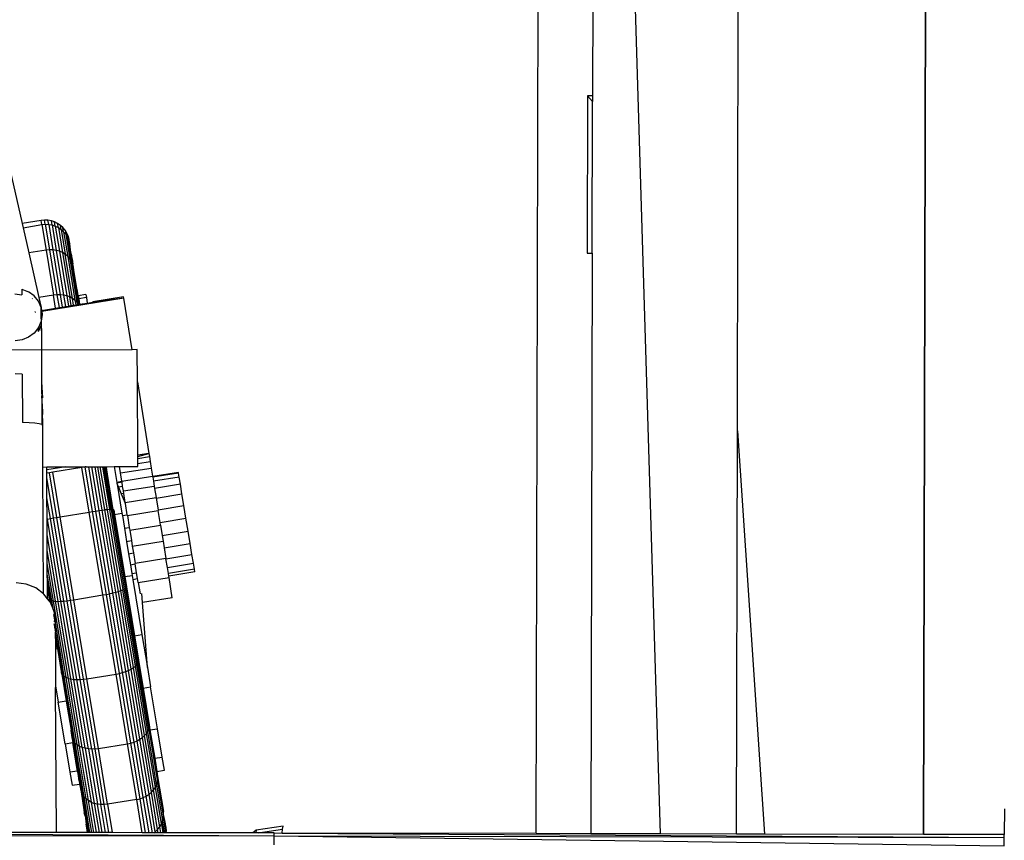
# Model space of a CAD drawing. Units: centimetres. Extents: x -5714 to -332, y -1812 to 8796.
# Drawn here: x -3292 to -3044, y 2009 to 2215 of the extents above; entities that cross this region are included whole.
import ezdxf

# ---------------------------------------------------------------- set-up
doc = ezdxf.new("R2010")
doc.units = ezdxf.units.CM
doc.layers.add('Размеры', color=1, linetype='Continuous', lineweight=5)
doc.dimstyles.new('размеры Маф', dxfattribs={"dimtxt": 150, "dimasz": 50, "dimexe": 50, "dimexo": 0.0625, "dimgap": 0.09, "dimtad": 1, "dimdec": 0, "dimzin": 0, "dimdsep": 46, "dimtxsty": 'Standard', "dimblk": 'ARCHTICK', "dimcen": 0.09, "dimdle": 50, "dimclrd": 256, "dimclre": 256, "dimclrt": 256, "dimadec": 0, "dimazin": 0, "dimtfac": 1, "dimtdec": 0, "dimtix": 1, "dimtofl": 0, "dimtmove": 0, "dimatfit": 3, "dimfxl": 1, "dimtolj": 1, "dimtzin": 0, "dimlwd": -1, "dimlwe": -1, "dimarcsym": 1})

# ---------------------------------------------------------------- blocks, each defined once
blk = doc.blocks.new('_ArchTick')
at = {"color": 0, "linetype": 'ByBlock', "const_width": 0.15}
blk.add_lwpolyline([(-0.5, -0.5), (0.5, 0.5)], dxfattribs=at)
blk = doc.blocks.new('*D12')
at = {"layer": 'Defpoints', "color": 0, "transparency": 16777216}
for p in [(-5663.68, 3526.15), (-1356.3, 3526.15), (-1356.3, -1762.31)]:
    blk.add_point(p, dxfattribs=at)
at = {"layer": 'Размеры', "transparency": 16777216}
for p, q in [((-5663.68, 3526.08), (-5663.68, -1812.31)), ((-1356.3, 3526.08), (-1356.3, -1812.31)), ((-5713.68, -1762.31), (-1306.3, -1762.31))]:
    blk.add_line(p, q, dxfattribs=at)
at = {"layer": 'Размеры', "transparency": 16777216, "xscale": 50, "yscale": 50, "zscale": 50, "rotation": 180}
blk.add_blockref('_ArchTick', (-5663.68, -1762.31), dxfattribs=at)
at = {"layer": 'Размеры', "transparency": 16777216, "xscale": 50, "yscale": 50, "zscale": 50}
blk.add_blockref('_ArchTick', (-1356.3, -1762.31), dxfattribs=at)
at = {"layer": 'Размеры', "transparency": 16777216, "insert": (-3509.99, -1687.22), "char_height": 150, "attachment_point": 5}
blk.add_mtext('\\A1;4307', dxfattribs=at)
blk = doc.blocks.new('*D13')
at = {"layer": 'Defpoints', "color": 0, "transparency": 16777216}
for p in [(-3509.99, 8746.49), (-3509.99, -747.27), (-382.14, -747.27)]:
    blk.add_point(p, dxfattribs=at)
at = {"layer": 'Размеры', "transparency": 16777216}
for p, q in [((-382.14, 8796.49), (-382.14, -797.27)), ((-3509.93, 8746.49), (-332.14, 8746.49)), ((-3509.93, -747.27), (-332.14, -747.27))]:
    blk.add_line(p, q, dxfattribs=at)
at = {"layer": 'Размеры', "transparency": 16777216, "xscale": 50, "yscale": 50, "zscale": 50}
for p, rotation in [((-382.14, 8746.49), 90), ((-382.14, -747.27), 270)]:
    blk.add_blockref('_ArchTick', p, dxfattribs=dict(at, rotation=rotation))
at = {"layer": 'Размеры', "transparency": 16777216, "insert": (-457.23, 3999.61), "char_height": 150, "attachment_point": 5, "rotation": 90}
blk.add_mtext('\\A1;9494', dxfattribs=at)
blk = doc.blocks.new('*D15')
at = {"layer": 'Defpoints', "color": 0, "transparency": 16777216}
for p in [(-3508.62, 7247.5), (-712.44, 7247.5), (-3523.11, 753.74)]:
    blk.add_point(p, dxfattribs=at)
at = {"layer": 'Размеры', "transparency": 16777216}
for p, q in [((-712.44, 703.74), (-712.44, 7297.5)), ((-3508.56, 7247.5), (-662.44, 7247.5)), ((-3523.04, 753.74), (-662.44, 753.74))]:
    blk.add_line(p, q, dxfattribs=at)
at = {"layer": 'Размеры', "transparency": 16777216, "xscale": 50, "yscale": 50, "zscale": 50}
for p, rotation in [((-712.44, 7247.5), 90), ((-712.44, 753.74), 270)]:
    blk.add_blockref('_ArchTick', p, dxfattribs=dict(at, rotation=rotation))
at = {"layer": 'Размеры', "transparency": 16777216, "insert": (-787.53, 4000.62), "char_height": 150, "attachment_point": 5, "rotation": 90}
blk.add_mtext('\\A1;6494', dxfattribs=at)

msp = doc.modelspace()

# ---------------------------------------------------------------- linework, layer by layer
for p, q in [((-3064.61, 2010.14), (-3062.76, 2838.06)), ((-3062.76, 2838.06), (-3064.57, 2010.14)), ((-3111.41, 2111.6), (-3110.44, 2548.54)), ((-3161.96, 2010.36), (-3160.84, 2511.05)), ((-3147.09, 2511.49), (-3147.79, 2195.87)), ((-3130.75, 2010.29), (-3145.88, 2511.49)), ((-3299.66, 2200.9), (-3291.21, 2163.78)), ((-3149.09, 2195.87), (-3149.18, 2156.32)), ((-3147.79, 2195.87), (-3149.09, 2195.87)), ((-3149.09, 2195.87), (-3147.79, 2194.48)), ((-3147.79, 2195.87), (-3147.79, 2194.48)), ((-3147.88, 2156.32), (-3147.79, 2194.48)), ((-3286.42, 2164.57), (-3291.21, 2163.78)), ((-3291.21, 2163.78), (-3290.98, 2162.73)), ((-3290.98, 2162.73), (-3286.25, 2163.51)), ((-3285.57, 2164.65), (-3286.42, 2164.57)), ((-3286.25, 2163.51), (-3286.42, 2164.57)), ((-3286.25, 2163.51), (-3285.39, 2163.59)), ((-3286.25, 2163.51), (-3285.19, 2157.09)), ((-3285.39, 2163.59), (-3285.57, 2164.65)), ((-3284.7, 2164.61), (-3285.57, 2164.65)), ((-3285.39, 2163.59), (-3284.33, 2157.18)), ((-3285.39, 2163.59), (-3284.53, 2163.56)), ((-3284.53, 2163.56), (-3284.7, 2164.61)), ((-3283.86, 2164.46), (-3284.7, 2164.61)), ((-3284.53, 2163.56), (-3283.47, 2157.16)), ((-3284.53, 2163.56), (-3283.68, 2163.41)), ((-3283.68, 2163.41), (-3283.86, 2164.46)), ((-3283.04, 2164.18), (-3283.86, 2164.46)), ((-3283.68, 2163.41), (-3282.63, 2157.03)), ((-3283.68, 2163.41), (-3282.87, 2163.14)), ((-3282.87, 2163.14), (-3283.04, 2164.18)), ((-3282.27, 2163.8), (-3283.04, 2164.18)), ((-3281.57, 2163.32), (-3282.27, 2163.8)), ((-3282.1, 2162.76), (-3282.27, 2163.8)), ((-3281.4, 2162.29), (-3281.57, 2163.32)), ((-3280.94, 2162.74), (-3281.57, 2163.32)), ((-3290.98, 2162.73), (-3289.53, 2156.37)), ((-3282.87, 2163.14), (-3281.82, 2156.79)), ((-3282.87, 2163.14), (-3282.1, 2162.76)), ((-3282.1, 2162.76), (-3281.06, 2156.46)), ((-3282.1, 2162.76), (-3281.4, 2162.29)), ((-3281.4, 2162.29), (-3280.36, 2156.03)), ((-3280.77, 2161.72), (-3281.4, 2162.29)), ((-3280.77, 2161.72), (-3280.94, 2162.74)), ((-3280.4, 2162.08), (-3280.94, 2162.74)), ((-3280.23, 2161.07), (-3280.77, 2161.72)), ((-3280.77, 2161.72), (-3279.75, 2155.51)), ((-3280.4, 2162.08), (-3280.23, 2161.07)), ((-3279.96, 2161.35), (-3280.4, 2162.08)), ((-3280.23, 2161.07), (-3279.22, 2154.92)), ((-3279.79, 2160.35), (-3280.23, 2161.07)), ((-3279.79, 2160.35), (-3279.96, 2161.35)), ((-3279.63, 2160.57), (-3279.96, 2161.35)), ((-3279.79, 2160.35), (-3278.79, 2154.27)), ((-3279.46, 2159.58), (-3279.79, 2160.35)), ((-3279.41, 2159.75), (-3279.63, 2160.57)), ((-3279.63, 2160.57), (-3279.46, 2159.58)), ((-3279.33, 2159.09), (-3279.46, 2159.58)), ((-3279.33, 2159.09), (-3279.41, 2159.75)), ((-3279.31, 2158.91), (-3279.33, 2159.09)), ((-3279.31, 2158.91), (-3279.25, 2158.77)), ((-3279.15, 2157.94), (-3279.25, 2158.77)), ((-3285.19, 2157.09), (-3289.53, 2156.37)), ((-3289.53, 2156.37), (-3286.99, 2145.14)), ((-3284.33, 2157.18), (-3285.19, 2157.09)), ((-3285.19, 2157.09), (-3283.32, 2145.74)), ((-3283.47, 2157.16), (-3284.33, 2157.18)), ((-3284.33, 2157.18), (-3282.46, 2145.84)), ((-3282.63, 2157.03), (-3283.47, 2157.16)), ((-3283.47, 2157.16), (-3281.61, 2145.84)), ((-3281.82, 2156.79), (-3282.63, 2157.03)), ((-3282.63, 2157.03), (-3280.77, 2145.75)), ((-3281.06, 2156.46), (-3281.82, 2156.79)), ((-3281.82, 2156.79), (-3279.97, 2145.58)), ((-3280.36, 2156.03), (-3281.06, 2156.46)), ((-3281.06, 2156.46), (-3279.22, 2145.31)), ((-3279.75, 2155.51), (-3280.36, 2156.03)), ((-3278.54, 2144.96), (-3280.36, 2156.03)), ((-3278.95, 2156.47), (-3279.15, 2157.94)), ((-3278.74, 2155.69), (-3278.95, 2156.47)), ((-3149.18, 2156.32), (-3147.88, 2156.32)), ((-3147.88, 2156.32), (-3148.2, 2010.33)), ((-3279.75, 2155.51), (-3279.22, 2154.92)), ((-3279.75, 2155.51), (-3277.94, 2144.54)), ((-3279.22, 2154.92), (-3277.42, 2144.06)), ((-3278.79, 2154.27), (-3279.22, 2154.92)), ((-3278.47, 2153.56), (-3278.79, 2154.27)), ((-3278.79, 2154.27), (-3277.01, 2143.51)), ((-3278.65, 2154.89), (-3278.74, 2155.69)), ((-3278.65, 2154.89), (-3278.47, 2153.56)), ((-3278.26, 2152.82), (-3278.47, 2153.56)), ((-3278.18, 2152.05), (-3278.26, 2152.82)), ((-3277.48, 2147.54), (-3278.18, 2152.05)), ((-3293.05, 2146.08), (-3291.27, 2145.87)), ((-3291.28, 2147.26), (-3289.62, 2146.61)), ((-3291.28, 2147.26), (-3291.27, 2145.87)), ((-3288.19, 2145.57), (-3289.62, 2146.61)), ((-3277.28, 2146.87), (-3277.48, 2147.54)), ((-3277.21, 2146.17), (-3277.28, 2146.87)), ((-3277.12, 2145.6), (-3277.21, 2146.17)), ((-3277.08, 2145.61), (-3277.21, 2146.17)), ((-3288.58, 2144.88), (-3288.69, 2144.86)), ((-3287.1, 2144.21), (-3288.19, 2145.57)), ((-3286.4, 2142.62), (-3287.1, 2144.21)), ((-3283.32, 2145.74), (-3286.99, 2145.14)), ((-3286.99, 2145.14), (-3286.4, 2142.62)), ((-3265.62, 2144.97), (-3286.26, 2141.63)), ((-3282.46, 2145.84), (-3283.32, 2145.74)), ((-3282.78, 2142.48), (-3283.32, 2145.74)), ((-3281.61, 2145.84), (-3282.46, 2145.84)), ((-3282.46, 2145.84), (-3281.93, 2142.62)), ((-3280.77, 2145.75), (-3281.61, 2145.84)), ((-3281.61, 2145.84), (-3281.1, 2142.76)), ((-3279.97, 2145.58), (-3280.77, 2145.75)), ((-3280.77, 2145.75), (-3280.3, 2142.89)), ((-3279.22, 2145.31), (-3279.97, 2145.58)), ((-3279.97, 2145.58), (-3279.55, 2143.01)), ((-3278.54, 2144.96), (-3279.22, 2145.31)), ((-3278.86, 2143.12), (-3279.22, 2145.31)), ((-3278.25, 2143.22), (-3278.54, 2144.96)), ((-3277.94, 2144.54), (-3278.54, 2144.96)), ((-3277.94, 2144.54), (-3277.42, 2144.06)), ((-3277.94, 2144.54), (-3277.73, 2143.3)), ((-3277.42, 2144.06), (-3277.31, 2143.37)), ((-3277.42, 2144.06), (-3277.01, 2143.51)), ((-3277.08, 2145.61), (-3277.12, 2145.6)), ((-3277.12, 2145.6), (-3277.07, 2145.31)), ((-3275.18, 2145.92), (-3277.08, 2145.61)), ((-3277.08, 2145.61), (-3277.07, 2145.31)), ((-3277.07, 2145.31), (-3276.98, 2144.81)), ((-3277.01, 2143.51), (-3277, 2143.42)), ((-3276.97, 2143.42), (-3277.01, 2143.51)), ((-3275.05, 2145.13), (-3276.98, 2144.81)), ((-3276.98, 2144.81), (-3276.76, 2143.46)), ((-3276.72, 2143.46), (-3276.98, 2144.81)), ((-3276.8, 2143.45), (-3276.98, 2144.81)), ((-3276.72, 2143.46), (-3274.83, 2143.77)), ((-3275.18, 2145.92), (-3275.05, 2145.13)), ((-3275.05, 2145.13), (-3274.83, 2143.77)), ((-3274.83, 2143.77), (-3273.41, 2144)), ((-3265.68, 2145.33), (-3273.42, 2144.09)), ((-3273.41, 2144), (-3273.42, 2144.09)), ((-3265.62, 2144.97), (-3273.41, 2144)), ((-3265.62, 2144.97), (-3265.68, 2145.33)), ((-3263.54, 2132.05), (-3265.62, 2144.97)), ((-3287.97, 2141.65), (-3287.91, 2141.66)), ((-3287.85, 2141.38), (-3287.91, 2141.37)), ((-3286.4, 2142.62), (-3286.3, 2141.92)), ((-3286.4, 2141.41), (-3286.4, 2142.62)), ((-3286.39, 2139.82), (-3286.4, 2141.41)), ((-3286.38, 2141.9), (-3286.3, 2141.92)), ((-3286.26, 2141.63), (-3286.32, 2141.62)), ((-3286.3, 2141.92), (-3282.78, 2142.48)), ((-3286.3, 2141.92), (-3286.26, 2141.63)), ((-3286.26, 2141.63), (-3286.16, 2140.91)), ((-3282.78, 2142.48), (-3281.93, 2142.62)), ((-3281.93, 2142.62), (-3281.1, 2142.76)), ((-3281.1, 2142.76), (-3280.3, 2142.89)), ((-3280.3, 2142.89), (-3279.55, 2143.01)), ((-3279.55, 2143.01), (-3278.86, 2143.12)), ((-3278.86, 2143.12), (-3278.25, 2143.22)), ((-3278.25, 2143.22), (-3277.73, 2143.3)), ((-3277.73, 2143.3), (-3277.31, 2143.37)), ((-3277.31, 2143.37), (-3277, 2143.42)), ((-3277, 2143.42), (-3276.97, 2143.42)), ((-3276.97, 2143.42), (-3276.8, 2143.45)), ((-3276.8, 2143.45), (-3276.76, 2143.46)), ((-3276.76, 2143.46), (-3276.72, 2143.46)), ((-3286.39, 2139.2), (-3287.06, 2137.61)), ((-3286.16, 2140.91), (-3286.39, 2139.2)), ((-3286.39, 2139.82), (-3286.38, 2137.89)), ((-3288.15, 2136.24), (-3289.56, 2135.18)), ((-3287.06, 2137.61), (-3288.15, 2136.24)), ((-3287.06, 2136.58), (-3286.38, 2138.12)), ((-3287.06, 2136.58), (-3287.06, 2137.61)), ((-3286.38, 2138.12), (-3286.37, 2136.7)), ((-3286.38, 2137.89), (-3286.37, 2135.63)), ((-3286.37, 2136.7), (-3286.37, 2134.97)), ((-3291.21, 2134.52), (-3292.99, 2134.28)), ((-3289.56, 2135.18), (-3291.21, 2134.52)), ((-3286.37, 2135.63), (-3286.36, 2133.07)), ((-3286.37, 2134.97), (-3286.36, 2132.95)), ((-3263.54, 2132.05), (-3301.47, 2131.87)), ((-3286.36, 2133.07), (-3286.34, 2130.24)), ((-3286.36, 2132.95), (-3286.35, 2130.65)), ((-3262.27, 2132.06), (-3263.54, 2132.05)), ((-3262.23, 2123.95), (-3262.27, 2132.06)), ((-3286.35, 2130.65), (-3286.33, 2128.11)), ((-3286.34, 2130.24), (-3286.33, 2127.17)), ((-3286.33, 2128.11), (-3286.32, 2125.36)), ((-3286.33, 2127.17), (-3286.31, 2123.89)), ((-3291.17, 2125.87), (-3292.95, 2125.95)), ((-3291.17, 2125.87), (-3291.12, 2113.71)), ((-3286.32, 2125.36), (-3286.31, 2122.43)), ((-3286.31, 2123.89), (-3286.06, 2119.9)), ((-3262.14, 2105.49), (-3262.23, 2123.95)), ((-3262.23, 2123.95), (-3259.32, 2105.94)), ((-3286.31, 2122.43), (-3286.29, 2119.35)), ((-3286.3, 2120.45), (-3286.06, 2119.9)), ((-3286.3, 2120.45), (-3286.04, 2116.53)), ((-3286.29, 2119.35), (-3286.28, 2116.16)), ((-3286.04, 2116.53), (-3286.24, 2113.23)), ((-3286.03, 2113.07), (-3286.04, 2116.53)), ((-3286.28, 2116.16), (-3286.26, 2113.25)), ((-3289.46, 2113.65), (-3291.12, 2113.71)), ((-3288.04, 2113.54), (-3289.46, 2113.65)), ((-3286.95, 2113.41), (-3288.04, 2113.54)), ((-3286.26, 2113.25), (-3286.95, 2113.41)), ((-3286.26, 2113.25), (-3286.03, 2113.07)), ((-3285.98, 2102.54), (-3286.03, 2113.07)), ((-3111.64, 2010.25), (-3111.41, 2111.6)), ((-3111.41, 2111.6), (-3104.62, 2010.23)), ((-3262.14, 2105.19), (-3259.32, 2105.94)), ((-3259.32, 2105.94), (-3262.14, 2105.49)), ((-3262.14, 2105.19), (-3262.14, 2105.49)), ((-3262.14, 2104.68), (-3262.14, 2105.19)), ((-3262.14, 2104.68), (-3259.19, 2105.15)), ((-3262.13, 2103.43), (-3262.14, 2104.68)), ((-3262.13, 2103.43), (-3259, 2103.93)), ((-3259.32, 2105.94), (-3259.19, 2105.15)), ((-3259.19, 2105.15), (-3259, 2103.93)), ((-3259, 2103.93), (-3258.73, 2102.29)), ((-3285.98, 2102.54), (-3285, 2102.55)), ((-3285.83, 2070.66), (-3285.98, 2102.54)), ((-3285, 2102.55), (-3280.19, 2102.57)), ((-3284.99, 2101.8), (-3285, 2102.55)), ((-3280.19, 2102.57), (-3284.99, 2101.8)), ((-3284.99, 2101), (-3284.99, 2101.8)), ((-3276.17, 2102.42), (-3283.48, 2101.24)), ((-3280.19, 2102.57), (-3275.32, 2102.56)), ((-3275.32, 2102.56), (-3276.17, 2102.42)), ((-3274.32, 2091.22), (-3276.17, 2102.42)), ((-3275.09, 2102.6), (-3275.32, 2102.56)), ((-3273.47, 2091.36), (-3275.32, 2102.56)), ((-3275.09, 2102.6), (-3274.47, 2102.6)), ((-3272.64, 2091.48), (-3274.47, 2102.6)), ((-3274.47, 2102.6), (-3273.65, 2102.6)), ((-3273.65, 2102.6), (-3272.88, 2102.61)), ((-3271.84, 2091.59), (-3273.65, 2102.6)), ((-3271.08, 2091.68), (-3272.88, 2102.61)), ((-3272.88, 2102.61), (-3272.18, 2102.61)), ((-3270.39, 2091.76), (-3272.18, 2102.61)), ((-3272.18, 2102.61), (-3271.55, 2102.61)), ((-3271.55, 2102.61), (-3271.02, 2102.62)), ((-3269.77, 2091.81), (-3271.55, 2102.61)), ((-3271.02, 2102.62), (-3269.24, 2091.84)), ((-3271.02, 2102.62), (-3270.59, 2102.62)), ((-3268.81, 2091.85), (-3270.59, 2102.62)), ((-3270.59, 2102.62), (-3270.27, 2102.62)), ((-3268.49, 2091.84), (-3270.27, 2102.62)), ((-3270.27, 2102.62), (-3270.07, 2102.62)), ((-3269.97, 2102.3), (-3270.07, 2102.62)), ((-3270.07, 2102.62), (-3270.02, 2102.62)), ((-3269.97, 2102.3), (-3270.02, 2102.62)), ((-3270.02, 2102.62), (-3269.98, 2102.62)), ((-3269.97, 2102.3), (-3270.01, 2102.27)), ((-3269.98, 2102.62), (-3268.04, 2102.63)), ((-3269.97, 2102.3), (-3269.98, 2102.62)), ((-3268.28, 2091.81), (-3269.97, 2102.3)), ((-3268.04, 2102.63), (-3266.73, 2102.64)), ((-3268.04, 2102.63), (-3267.38, 2098.65)), ((-3266.73, 2102.64), (-3262.13, 2102.66)), ((-3266.47, 2101.05), (-3266.73, 2102.64)), ((-3266.47, 2101.05), (-3258.73, 2102.29)), ((-3262.13, 2102.66), (-3262.13, 2103.43)), ((-3258.73, 2102.29), (-3258.4, 2100.23)), ((-3284.33, 2101.1), (-3284.99, 2101)), ((-3284.99, 2099.88), (-3284.99, 2101)), ((-3283.31, 2089.72), (-3284.99, 2099.88)), ((-3284.96, 2094.75), (-3284.99, 2099.88)), ((-3283.48, 2101.24), (-3284.33, 2101.1)), ((-3282.48, 2089.87), (-3284.33, 2101.1)), ((-3281.63, 2090.02), (-3283.48, 2101.24)), ((-3266.14, 2098.98), (-3266.47, 2101.05)), ((-3266.14, 2098.98), (-3258.4, 2100.23)), ((-3266.12, 2098.86), (-3266.14, 2098.98)), ((-3258.4, 2100.23), (-3258.38, 2100.13)), ((-3251.91, 2101.2), (-3258.38, 2100.13)), ((-3258.38, 2100.13), (-3258.35, 2099.97)), ((-3251.88, 2101.03), (-3258.35, 2099.97)), ((-3258.35, 2099.97), (-3258.19, 2098.96)), ((-3251.72, 2100.02), (-3258.19, 2098.96)), ((-3258.19, 2098.96), (-3258, 2097.75)), ((-3251.88, 2101.03), (-3251.91, 2101.2)), ((-3251.72, 2100.02), (-3251.88, 2101.03)), ((-3251.42, 2098.24), (-3251.72, 2100.02)), ((-3266.12, 2098.86), (-3267.38, 2098.65)), ((-3267.38, 2098.65), (-3267.36, 2098.48)), ((-3266.09, 2098.69), (-3267.36, 2098.48)), ((-3267.36, 2098.48), (-3267.31, 2098.22)), ((-3267.31, 2098.22), (-3266.11, 2090.93)), ((-3267.31, 2098.22), (-3267.01, 2097.5)), ((-3265.93, 2097.68), (-3267.01, 2097.5)), ((-3267.01, 2097.5), (-3266.27, 2095.79)), ((-3266.09, 2098.69), (-3266.12, 2098.86)), ((-3265.93, 2097.68), (-3266.09, 2098.69)), ((-3265.74, 2096.51), (-3265.93, 2097.68)), ((-3265.74, 2096.51), (-3258, 2097.75)), ((-3265.64, 2095.9), (-3265.74, 2096.51)), ((-3258, 2097.75), (-3257.9, 2097.17)), ((-3251.42, 2098.24), (-3257.9, 2097.17)), ((-3257.9, 2097.17), (-3257.53, 2094.87)), ((-3251.02, 2095.81), (-3251.42, 2098.24)), ((-3284.11, 2089.57), (-3284.96, 2094.75)), ((-3284.94, 2089.94), (-3284.96, 2094.75)), ((-3265.64, 2095.9), (-3266.27, 2095.79)), ((-3266.27, 2095.79), (-3265.28, 2093.46)), ((-3265.27, 2093.63), (-3265.64, 2095.9)), ((-3265.27, 2093.63), (-3257.53, 2094.87)), ((-3257.53, 2094.87), (-3257.51, 2094.74)), ((-3257.51, 2094.74), (-3251.02, 2095.81)), ((-3257.51, 2094.74), (-3257.04, 2091.81)), ((-3250.54, 2092.89), (-3251.02, 2095.81)), ((-3272.64, 2091.48), (-3271.84, 2091.59)), ((-3271.84, 2091.59), (-3271.08, 2091.68)), ((-3268.42, 2070.86), (-3271.84, 2091.59)), ((-3271.08, 2091.68), (-3270.39, 2091.76)), ((-3267.68, 2071.06), (-3271.08, 2091.68)), ((-3269.77, 2091.81), (-3270.39, 2091.76)), ((-3267.01, 2071.26), (-3270.39, 2091.76)), ((-3269.24, 2091.84), (-3269.77, 2091.81)), ((-3266.41, 2071.47), (-3269.77, 2091.81)), ((-3269.24, 2091.84), (-3268.81, 2091.85)), ((-3269.24, 2091.84), (-3265.91, 2071.68)), ((-3268.81, 2091.85), (-3265.52, 2071.88)), ((-3268.81, 2091.85), (-3268.49, 2091.84)), ((-3268.49, 2091.84), (-3265.23, 2072.07)), ((-3268.49, 2091.84), (-3268.28, 2091.81)), ((-3268.19, 2091.75), (-3268.28, 2091.81)), ((-3268.19, 2091.75), (-3268, 2090.62)), ((-3265.28, 2093.46), (-3265.27, 2093.63)), ((-3265.28, 2093.46), (-3265.25, 2093.46)), ((-3265.28, 2093.46), (-3265.23, 2093.34)), ((-3264.77, 2090.54), (-3265.23, 2093.34)), ((-3264.74, 2090.35), (-3257, 2091.6)), ((-3257.04, 2091.81), (-3250.54, 2092.89)), ((-3257.04, 2091.81), (-3257, 2091.6)), ((-3256.52, 2088.6), (-3257, 2091.6)), ((-3250.01, 2089.68), (-3250.54, 2092.89)), ((-3284.85, 2089.41), (-3284.94, 2089.94)), ((-3284.94, 2089.39), (-3284.94, 2089.94)), ((-3284.94, 2089.39), (-3284.85, 2089.41)), ((-3284.92, 2085.54), (-3284.94, 2089.39)), ((-3284.85, 2089.41), (-3284.11, 2089.57)), ((-3281.45, 2068.79), (-3284.85, 2089.41)), ((-3284.11, 2089.57), (-3283.31, 2089.72)), ((-3280.69, 2068.84), (-3284.11, 2089.57)), ((-3283.31, 2089.72), (-3282.48, 2089.87)), ((-3279.88, 2068.92), (-3283.31, 2089.72)), ((-3282.48, 2089.87), (-3281.63, 2090.02)), ((-3279.04, 2069.03), (-3282.48, 2089.87)), ((-3281.63, 2090.02), (-3274.32, 2091.22)), ((-3278.19, 2069.15), (-3281.63, 2090.02)), ((-3274.32, 2091.22), (-3273.47, 2091.36)), ((-3270.88, 2070.36), (-3274.32, 2091.22)), ((-3273.47, 2091.36), (-3272.64, 2091.48)), ((-3270.03, 2070.51), (-3273.47, 2091.36)), ((-3269.21, 2070.68), (-3272.64, 2091.48)), ((-3268, 2090.62), (-3266.11, 2090.93)), ((-3268, 2090.62), (-3265.42, 2074.97)), ((-3268, 2090.62), (-3265.05, 2072.25)), ((-3266.11, 2090.93), (-3266.01, 2090.33)), ((-3266.01, 2090.33), (-3264.77, 2090.54)), ((-3266.01, 2090.33), (-3265.48, 2087.13)), ((-3264.74, 2090.35), (-3264.77, 2090.54)), ((-3264.74, 2090.35), (-3264.26, 2087.33)), ((-3256.52, 2088.6), (-3250.01, 2089.68)), ((-3249.47, 2086.4), (-3250.01, 2089.68)), ((-3265.48, 2087.13), (-3264.26, 2087.33)), ((-3265.48, 2087.13), (-3264.94, 2083.85)), ((-3264.26, 2087.33), (-3264.15, 2086.68)), ((-3264.15, 2086.68), (-3256.41, 2087.93)), ((-3264.15, 2086.68), (-3263.73, 2084.05)), ((-3256.41, 2087.93), (-3256.52, 2088.6)), ((-3256.41, 2087.93), (-3255.99, 2085.32)), ((-3282.15, 2068.76), (-3284.92, 2085.54)), ((-3284.9, 2081.64), (-3284.92, 2085.54)), ((-3255.99, 2085.32), (-3249.47, 2086.4)), ((-3255.99, 2085.32), (-3255.76, 2083.9)), ((-3248.96, 2083.28), (-3249.47, 2086.4)), ((-3282.78, 2068.77), (-3284.9, 2081.64)), ((-3284.88, 2078.31), (-3284.9, 2081.64)), ((-3264.94, 2083.85), (-3263.73, 2084.05)), ((-3264.94, 2083.85), (-3264.43, 2080.73)), ((-3263.73, 2084.05), (-3263.5, 2082.65)), ((-3263.5, 2082.65), (-3255.76, 2083.9)), ((-3263.5, 2082.65), (-3263.22, 2080.92)), ((-3255.76, 2083.9), (-3255.49, 2082.2)), ((-3255.49, 2082.2), (-3248.96, 2083.28)), ((-3255.49, 2082.2), (-3255.05, 2079.5)), ((-3248.5, 2080.52), (-3248.96, 2083.28)), ((-3264.43, 2080.73), (-3263.22, 2080.92)), ((-3264.43, 2080.73), (-3263.97, 2077.97)), ((-3263.22, 2080.92), (-3262.79, 2078.25)), ((-3255.05, 2079.5), (-3262.79, 2078.25)), ((-3255.04, 2079.44), (-3255.05, 2079.5)), ((-3255.04, 2079.44), (-3248.5, 2080.52)), ((-3254.69, 2077.24), (-3255.04, 2079.44)), ((-3248.14, 2078.32), (-3248.5, 2080.52)), ((-3283.32, 2068.8), (-3284.88, 2078.31)), ((-3284.87, 2075.61), (-3284.88, 2078.31)), ((-3263.97, 2077.97), (-3262.78, 2078.17)), ((-3263.97, 2077.97), (-3263.61, 2075.77)), ((-3262.78, 2078.17), (-3262.79, 2078.25)), ((-3262.42, 2075.97), (-3262.78, 2078.17)), ((-3254.69, 2077.24), (-3248.14, 2078.32)), ((-3254.44, 2075.75), (-3254.69, 2077.24)), ((-3247.89, 2076.83), (-3254.44, 2075.75)), ((-3247.89, 2076.83), (-3248.14, 2078.32)), ((-3247.78, 2076.14), (-3247.89, 2076.83)), ((-3283.76, 2068.87), (-3284.87, 2075.61)), ((-3284.86, 2073.61), (-3284.87, 2075.61)), ((-3265.42, 2074.97), (-3263.53, 2075.29)), ((-3265.42, 2074.97), (-3265, 2072.41)), ((-3263.61, 2075.77), (-3262.42, 2075.97)), ((-3263.61, 2075.77), (-3263.53, 2075.29)), ((-3263.53, 2075.29), (-3263.36, 2074.28)), ((-3263.36, 2074.28), (-3262.18, 2074.47)), ((-3263.36, 2074.28), (-3261.07, 2060.38)), ((-3262.18, 2074.47), (-3262.42, 2075.97)), ((-3262.02, 2073.5), (-3262.18, 2074.47)), ((-3262.02, 2073.5), (-3254.28, 2074.75)), ((-3254.33, 2075.06), (-3254.44, 2075.75)), ((-3247.78, 2076.14), (-3254.33, 2075.06)), ((-3254.28, 2074.75), (-3254.33, 2075.06)), ((-3253.46, 2069.67), (-3254.28, 2074.75)), ((-3290.16, 2073.12), (-3292.7, 2073.44)), ((-3287.79, 2072.15), (-3290.16, 2073.12)), ((-3285.83, 2070.66), (-3287.79, 2072.15)), ((-3284.86, 2073.61), (-3284.64, 2072.3)), ((-3284.85, 2072.26), (-3284.86, 2073.61)), ((-3284.85, 2072.26), (-3284.64, 2072.3)), ((-3284.85, 2071.84), (-3284.85, 2072.26)), ((-3284.85, 2071.84), (-3284.85, 2071.77)), ((-3284.8, 2071.78), (-3284.85, 2071.84)), ((-3284.85, 2071.77), (-3284.8, 2071.78)), ((-3284.85, 2070.73), (-3284.85, 2071.77)), ((-3284.85, 2071.77), (-3284.67, 2070.76)), ((-3284.67, 2070.76), (-3284.8, 2071.78)), ((-3284.8, 2071.78), (-3284.6, 2070.77)), ((-3284.64, 2072.3), (-3284.4, 2070.8)), ((-3265.91, 2071.68), (-3265.52, 2071.88)), ((-3265.52, 2071.88), (-3265.23, 2072.07)), ((-3262.38, 2052.84), (-3265.52, 2071.88)), ((-3265.23, 2072.07), (-3265.05, 2072.25)), ((-3262.12, 2053.23), (-3265.23, 2072.07)), ((-3265.05, 2072.25), (-3265, 2072.41)), ((-3261.98, 2053.61), (-3265.05, 2072.25)), ((-3265, 2072.41), (-3262.96, 2060.07)), ((-3262.02, 2073.5), (-3261.57, 2070.67)), ((-3285.76, 2070.6), (-3285.83, 2070.66)), ((-3284.84, 2069.42), (-3285.76, 2070.6)), ((-3284.85, 2070.73), (-3284.67, 2070.76)), ((-3284.84, 2069.42), (-3284.85, 2070.73)), ((-3284.35, 2068.79), (-3284.84, 2069.42)), ((-3284.67, 2070.76), (-3284.6, 2070.77)), ((-3284.67, 2070.76), (-3284.4, 2069.37)), ((-3284.6, 2070.77), (-3284.4, 2070.8)), ((-3284.6, 2070.77), (-3284.4, 2069.37)), ((-3284.4, 2069.37), (-3284.42, 2069.21)), ((-3284.4, 2070.8), (-3284.09, 2068.96)), ((-3278.19, 2069.15), (-3270.88, 2070.36)), ((-3270.88, 2070.36), (-3270.03, 2070.51)), ((-3267.6, 2050.48), (-3270.88, 2070.36)), ((-3270.03, 2070.51), (-3269.21, 2070.68)), ((-3266.76, 2050.65), (-3270.03, 2070.51)), ((-3269.21, 2070.68), (-3268.42, 2070.86)), ((-3265.94, 2050.86), (-3269.21, 2070.68)), ((-3268.42, 2070.86), (-3267.68, 2071.06)), ((-3265.16, 2051.12), (-3268.42, 2070.86)), ((-3267.68, 2071.06), (-3267.01, 2071.26)), ((-3264.44, 2051.41), (-3267.68, 2071.06)), ((-3267.01, 2071.26), (-3266.41, 2071.47)), ((-3263.78, 2051.74), (-3267.01, 2071.26)), ((-3266.41, 2071.47), (-3265.91, 2071.68)), ((-3263.22, 2052.09), (-3266.41, 2071.47)), ((-3262.74, 2052.46), (-3265.91, 2071.68)), ((-3260.96, 2068.46), (-3261.13, 2070.74)), ((-3253.46, 2069.67), (-3260.96, 2068.46)), ((-3284.42, 2069.21), (-3284.37, 2069.14)), ((-3284.37, 2069.14), (-3284.35, 2068.79)), ((-3284.31, 2069.07), (-3284.37, 2069.14)), ((-3284.35, 2068.79), (-3284.3, 2068.72)), ((-3284.09, 2068.96), (-3284.31, 2069.07)), ((-3284.31, 2069.07), (-3284.3, 2068.72)), ((-3284.3, 2068.72), (-3284.19, 2068.58)), ((-3284.19, 2068.58), (-3283.93, 2067.95)), ((-3283.76, 2068.87), (-3284.09, 2068.96)), ((-3283.93, 2067.95), (-3284.09, 2068.96)), ((-3283.93, 2067.95), (-3283.4, 2066.7)), ((-3283.32, 2068.8), (-3283.76, 2068.87)), ((-3283.4, 2066.7), (-3283.76, 2068.87)), ((-3283.32, 2068.8), (-3282.78, 2068.77)), ((-3280.15, 2049.59), (-3283.32, 2068.8)), ((-3282.78, 2068.77), (-3282.15, 2068.76)), ((-3279.58, 2049.39), (-3282.78, 2068.77)), ((-3282.15, 2068.76), (-3281.45, 2068.79)), ((-3278.93, 2049.24), (-3282.15, 2068.76)), ((-3281.45, 2068.79), (-3280.69, 2068.84)), ((-3278.21, 2049.14), (-3281.45, 2068.79)), ((-3280.69, 2068.84), (-3279.88, 2068.92)), ((-3277.43, 2049.09), (-3280.69, 2068.84)), ((-3279.88, 2068.92), (-3279.04, 2069.03)), ((-3276.61, 2049.1), (-3279.88, 2068.92)), ((-3279.04, 2069.03), (-3278.19, 2069.15)), ((-3275.76, 2049.16), (-3279.04, 2069.03)), ((-3274.91, 2049.28), (-3278.19, 2069.15)), ((-3259.71, 2052.13), (-3260.96, 2068.46)), ((-3283.4, 2066.7), (-3283.2, 2066.22)), ((-3283.2, 2066.22), (-3282.85, 2063.69)), ((-3282.92, 2063.69), (-3283.2, 2065.47)), ((-3282.92, 2063.69), (-3283.19, 2063.69)), ((-3283.01, 2062.42), (-3283.13, 2063.11)), ((-3283.01, 2062.42), (-3283.02, 2062.36)), ((-3282.91, 2061.77), (-3283.02, 2062.36)), ((-3282.91, 2063.22), (-3283.01, 2062.42)), ((-3282.88, 2063.52), (-3282.92, 2063.69)), ((-3282.85, 2063.38), (-3282.91, 2063.22)), ((-3282.91, 2063.22), (-3282.91, 2061.77)), ((-3282.91, 2063.22), (-3282.84, 2061.38)), ((-3282.85, 2063.69), (-3282.88, 2063.52)), ((-3282.85, 2063.38), (-3282.88, 2063.52)), ((-3280.62, 2049.83), (-3282.85, 2063.38)), ((-3282.91, 2061.77), (-3282.91, 2061.55)), ((-3282.84, 2061.38), (-3282.91, 2061.55)), ((-3282.84, 2061.38), (-3282.84, 2061.1)), ((-3280.98, 2050.12), (-3282.84, 2061.1)), ((-3282.83, 2059.61), (-3282.84, 2061.1)), ((-3282.34, 2056.87), (-3282.83, 2059.61)), ((-3282.83, 2059.61), (-3282.82, 2056.79)), ((-3262.96, 2060.07), (-3261.07, 2060.38)), ((-3262.96, 2060.07), (-3261.96, 2053.98)), ((-3261.07, 2060.38), (-3259.71, 2052.13)), ((-3282.82, 2056.79), (-3282.34, 2056.87)), ((-3282.34, 2056.87), (-3281.4, 2051.15)), ((-3282.82, 2056.79), (-3282.78, 2047.47)), ((-3263.78, 2051.74), (-3263.22, 2052.09)), ((-3263.22, 2052.09), (-3262.74, 2052.46)), ((-3260.4, 2034.99), (-3263.22, 2052.09)), ((-3262.74, 2052.46), (-3262.38, 2052.84)), ((-3259.95, 2035.51), (-3262.74, 2052.46)), ((-3262.38, 2052.84), (-3262.12, 2053.23)), ((-3259.61, 2036.05), (-3262.38, 2052.84)), ((-3262.12, 2053.23), (-3261.98, 2053.61)), ((-3259.38, 2036.61), (-3262.12, 2053.23)), ((-3261.98, 2053.61), (-3261.96, 2053.98)), ((-3261.98, 2053.61), (-3259.27, 2037.17)), ((-3261.96, 2053.98), (-3260.79, 2046.92)), ((-3259.71, 2052.13), (-3258.9, 2047.23)), ((-3281.4, 2051.15), (-3281.38, 2050.78)), ((-3281.38, 2050.78), (-3281.33, 2050.73)), ((-3281.3, 2050.77), (-3281.33, 2050.73)), ((-3281.33, 2050.73), (-3281.31, 2050.61)), ((-3281.31, 2050.61), (-3281.24, 2050.43)), ((-3280.98, 2050.12), (-3281.24, 2050.43)), ((-3281.24, 2050.43), (-3280.17, 2043.72)), ((-3280.62, 2049.83), (-3280.98, 2050.12)), ((-3278.24, 2033.49), (-3280.98, 2050.12)), ((-3280.15, 2049.59), (-3280.62, 2049.83)), ((-3277.85, 2033.04), (-3280.62, 2049.83)), ((-3279.58, 2049.39), (-3280.15, 2049.59)), ((-3277.35, 2032.64), (-3280.15, 2049.59)), ((-3274.91, 2049.28), (-3267.6, 2050.48)), ((-3267.6, 2050.48), (-3266.76, 2050.65)), ((-3264.71, 2032.94), (-3267.6, 2050.48)), ((-3266.76, 2050.65), (-3265.94, 2050.86)), ((-3263.87, 2033.12), (-3266.76, 2050.65)), ((-3265.94, 2050.86), (-3265.16, 2051.12)), ((-3263.05, 2033.37), (-3265.94, 2050.86)), ((-3265.16, 2051.12), (-3264.44, 2051.41)), ((-3262.28, 2033.69), (-3265.16, 2051.12)), ((-3264.44, 2051.41), (-3263.78, 2051.74)), ((-3261.58, 2034.07), (-3264.44, 2051.41)), ((-3260.94, 2034.51), (-3263.78, 2051.74)), ((-3282.78, 2047.47), (-3282.61, 2046.48)), ((-3282.78, 2047.47), (-3282.78, 2047.13)), ((-3282.78, 2047.13), (-3282.61, 2046.48)), ((-3282.6, 2010.63), (-3282.78, 2047.13)), ((-3279.58, 2049.39), (-3278.93, 2049.24)), ((-3276.76, 2032.29), (-3279.58, 2049.39)), ((-3276.09, 2032.01), (-3278.93, 2049.24)), ((-3278.93, 2049.24), (-3278.21, 2049.14)), ((-3275.35, 2031.8), (-3278.21, 2049.14)), ((-3278.21, 2049.14), (-3277.43, 2049.09)), ((-3277.43, 2049.09), (-3276.61, 2049.1)), ((-3274.55, 2031.67), (-3277.43, 2049.09)), ((-3276.61, 2049.1), (-3275.76, 2049.16)), ((-3273.72, 2031.61), (-3276.61, 2049.1)), ((-3275.76, 2049.16), (-3274.91, 2049.28)), ((-3272.87, 2031.64), (-3275.76, 2049.16)), ((-3272.02, 2031.74), (-3274.91, 2049.28)), ((-3260.79, 2046.92), (-3258.9, 2047.23)), ((-3257.17, 2036.73), (-3258.9, 2047.23)), ((-3282.61, 2046.48), (-3282.11, 2043.4)), ((-3260.79, 2046.92), (-3259.28, 2037.72)), ((-3282.11, 2043.4), (-3280.17, 2043.72)), ((-3280.37, 2032.9), (-3282.11, 2043.4)), ((-3280.17, 2043.72), (-3279.88, 2042.17)), ((-3279.88, 2042.17), (-3279.91, 2042.12)), ((-3279.91, 2042.12), (-3278.91, 2036.33)), ((-3259.38, 2036.61), (-3259.27, 2037.17)), ((-3259.27, 2037.17), (-3259.28, 2037.72)), ((-3259.28, 2037.72), (-3259.06, 2036.42)), ((-3259.27, 2037.17), (-3257.1, 2024.04)), ((-3278.91, 2036.33), (-3278.94, 2036.27)), ((-3278.94, 2036.27), (-3278.75, 2035.07)), ((-3278.75, 2035.07), (-3278.7, 2034.52)), ((-3260.94, 2034.51), (-3260.4, 2034.99)), ((-3260.4, 2034.99), (-3259.95, 2035.51)), ((-3258.14, 2021.34), (-3260.4, 2034.99)), ((-3259.95, 2035.51), (-3259.61, 2036.05)), ((-3257.71, 2021.97), (-3259.95, 2035.51)), ((-3259.61, 2036.05), (-3259.38, 2036.61)), ((-3257.39, 2022.64), (-3259.61, 2036.05)), ((-3259.38, 2036.61), (-3257.19, 2023.33)), ((-3259.06, 2036.42), (-3257.17, 2036.73)), ((-3259.06, 2036.42), (-3257.88, 2029.29)), ((-3255.99, 2029.6), (-3257.17, 2036.73)), ((-3280.37, 2032.9), (-3278.44, 2033.22)), ((-3280.37, 2032.9), (-3279.2, 2025.77)), ((-3278.7, 2034.52), (-3278.61, 2034.23)), ((-3278.58, 2034.29), (-3278.61, 2034.23)), ((-3278.61, 2034.23), (-3278.53, 2033.99)), ((-3278.24, 2033.49), (-3278.53, 2033.99)), ((-3278.53, 2033.99), (-3278.47, 2033.64)), ((-3278.47, 2033.64), (-3278.5, 2033.58)), ((-3278.5, 2033.58), (-3278.44, 2033.22)), ((-3277.33, 2026.47), (-3278.44, 2033.22)), ((-3277.85, 2033.04), (-3278.24, 2033.49)), ((-3276.05, 2020.22), (-3278.24, 2033.49)), ((-3277.35, 2032.64), (-3277.85, 2033.04)), ((-3275.63, 2019.63), (-3277.85, 2033.04)), ((-3276.76, 2032.29), (-3277.35, 2032.64)), ((-3275.12, 2019.1), (-3277.35, 2032.64)), ((-3276.09, 2032.01), (-3276.76, 2032.29)), ((-3274.51, 2018.64), (-3276.76, 2032.29)), ((-3272.02, 2031.74), (-3264.71, 2032.94)), ((-3264.71, 2032.94), (-3263.87, 2033.12)), ((-3262.4, 2018.94), (-3264.71, 2032.94)), ((-3263.87, 2033.12), (-3263.05, 2033.37)), ((-3261.56, 2019.13), (-3263.87, 2033.12)), ((-3263.05, 2033.37), (-3262.28, 2033.69)), ((-3260.75, 2019.41), (-3263.05, 2033.37)), ((-3262.28, 2033.69), (-3261.58, 2034.07)), ((-3259.99, 2019.78), (-3262.28, 2033.69)), ((-3261.58, 2034.07), (-3260.94, 2034.51)), ((-3259.29, 2020.23), (-3261.58, 2034.07)), ((-3258.67, 2020.75), (-3260.94, 2034.51)), ((-3275.35, 2031.8), (-3276.09, 2032.01)), ((-3276.09, 2032.01), (-3273.82, 2018.25)), ((-3275.35, 2031.8), (-3273.06, 2017.96)), ((-3274.55, 2031.67), (-3275.35, 2031.8)), ((-3274.55, 2031.67), (-3272.26, 2017.75)), ((-3273.72, 2031.61), (-3274.55, 2031.67)), ((-3272.87, 2031.64), (-3273.72, 2031.61)), ((-3273.72, 2031.61), (-3271.42, 2017.65)), ((-3272.87, 2031.64), (-3272.02, 2031.74)), ((-3270.56, 2017.64), (-3272.87, 2031.64)), ((-3269.71, 2017.73), (-3272.02, 2031.74)), ((-3257.88, 2029.29), (-3255.99, 2029.6)), ((-3257.88, 2029.29), (-3257.34, 2026)), ((-3255.45, 2026.32), (-3255.99, 2029.6)), ((-3277.26, 2026.09), (-3279.2, 2025.77)), ((-3279.2, 2025.77), (-3278.66, 2022.49)), ((-3277.33, 2026.47), (-3277.29, 2026.47)), ((-3277.26, 2026.09), (-3277.33, 2026.47)), ((-3277.21, 2025.79), (-3277.26, 2026.09)), ((-3277.12, 2025.48), (-3277.21, 2025.79)), ((-3276.85, 2023.6), (-3277.12, 2025.48)), ((-3257.34, 2026), (-3255.45, 2026.32)), ((-3257.34, 2026), (-3257.13, 2024.74)), ((-3257.13, 2024.74), (-3255.68, 2015.92)), ((-3257.1, 2024.04), (-3257.13, 2024.74)), ((-3278.66, 2022.49), (-3276.76, 2022.8)), ((-3276.85, 2023.6), (-3276.72, 2022.81)), ((-3276.85, 2023.6), (-3276.76, 2022.8)), ((-3276.76, 2022.8), (-3276.72, 2022.81)), ((-3276.76, 2022.8), (-3276.63, 2022.23)), ((-3276.72, 2022.81), (-3276.63, 2022.23)), ((-3276.63, 2022.23), (-3276.55, 2021.54)), ((-3257.71, 2021.97), (-3257.39, 2022.64)), ((-3257.39, 2022.64), (-3257.19, 2023.33)), ((-3257.39, 2022.64), (-3255.89, 2013.53)), ((-3257.19, 2023.33), (-3257.1, 2024.04)), ((-3257.19, 2023.33), (-3255.7, 2014.32)), ((-3257.1, 2024.04), (-3255.68, 2015.92)), ((-3276.55, 2021.54), (-3276.36, 2020.86)), ((-3276.36, 2020.86), (-3276.05, 2020.22)), ((-3276.36, 2020.86), (-3275.66, 2016.35)), ((-3275.63, 2019.63), (-3276.05, 2020.22)), ((-3274.56, 2011.2), (-3276.05, 2020.22)), ((-3260.75, 2019.41), (-3259.99, 2019.78)), ((-3259.99, 2019.78), (-3259.29, 2020.23)), ((-3258.47, 2010.58), (-3259.99, 2019.78)), ((-3259.29, 2020.23), (-3258.67, 2020.75)), ((-3257.74, 2010.82), (-3259.29, 2020.23)), ((-3258.67, 2020.75), (-3258.14, 2021.34)), ((-3257.13, 2011.4), (-3258.67, 2020.75)), ((-3258.14, 2021.34), (-3257.71, 2021.97)), ((-3256.61, 2012.06), (-3258.14, 2021.34)), ((-3256.2, 2012.77), (-3257.71, 2021.97)), ((-3275.12, 2019.1), (-3275.63, 2019.63)), ((-3274.15, 2010.61), (-3275.63, 2019.63)), ((-3274.51, 2018.64), (-3275.12, 2019.1)), ((-3273.72, 2010.61), (-3275.12, 2019.1)), ((-3273.82, 2018.25), (-3274.51, 2018.64)), ((-3273.18, 2010.61), (-3274.51, 2018.64)), ((-3273.82, 2018.25), (-3273.06, 2017.96)), ((-3273.82, 2018.25), (-3272.56, 2010.61)), ((-3273.06, 2017.96), (-3271.85, 2010.61)), ((-3272.26, 2017.75), (-3273.06, 2017.96)), ((-3271.42, 2017.65), (-3272.26, 2017.75)), ((-3271.08, 2010.61), (-3272.26, 2017.75)), ((-3270.56, 2017.64), (-3271.42, 2017.65)), ((-3270.26, 2010.6), (-3271.42, 2017.65)), ((-3269.71, 2017.73), (-3270.56, 2017.64)), ((-3269.4, 2010.6), (-3270.56, 2017.64)), ((-3262.4, 2018.94), (-3269.71, 2017.73)), ((-3269.71, 2017.73), (-3268.53, 2010.6)), ((-3262.4, 2018.94), (-3261.56, 2019.13)), ((-3261.02, 2010.58), (-3262.4, 2018.94)), ((-3261.56, 2019.13), (-3260.75, 2019.41)), ((-3260.15, 2010.58), (-3261.56, 2019.13)), ((-3259.29, 2010.58), (-3260.75, 2019.41)), ((-3275.66, 2016.35), (-3275.57, 2015.59)), ((-3275.37, 2014.85), (-3275.57, 2015.59)), ((-3275.37, 2014.85), (-3275.19, 2013.51)), ((-3255.7, 2014.32), (-3255.63, 2015.12)), ((-3255.63, 2015.12), (-3255.68, 2015.92)), ((-3255.35, 2013.66), (-3255.63, 2015.12)), ((-3044.29, 2016.57), (-3044.3, 2010.1)), ((-3275.19, 2013.51), (-3275.1, 2012.71)), ((-3274.99, 2012.32), (-3275.1, 2012.71)), ((-3274.89, 2011.94), (-3274.99, 2012.32)), ((-3274.75, 2010.61), (-3274.99, 2012.32)), ((-3256.61, 2012.06), (-3256.2, 2012.77)), ((-3256.2, 2012.77), (-3255.89, 2013.53)), ((-3256.2, 2012.77), (-3255.83, 2010.57)), ((-3255.89, 2013.53), (-3255.7, 2014.32)), ((-3255.4, 2010.57), (-3255.89, 2013.53)), ((-3255.18, 2011.17), (-3255.7, 2014.32)), ((-3255.17, 2012.84), (-3255.35, 2013.66)), ((-3255.19, 2012.69), (-3255.17, 2012.84)), ((-3255.15, 2012.51), (-3255.19, 2012.69)), ((-3255.01, 2011.86), (-3255.15, 2012.51)), ((-3255.12, 2012), (-3255.15, 2012.51)), ((-3418.88, 2010.94), (-3227.85, 2009.75)), ((-3418.88, 2010.17), (-3227.85, 2009.75)), ((-3282.6, 2010.63), (-3302.2, 2010.67)), ((-3274.75, 2010.61), (-3282.6, 2010.63)), ((-3274.67, 2010.61), (-3274.89, 2011.94)), ((-3274.89, 2011.94), (-3274.56, 2011.2)), ((-3274.89, 2011.94), (-3274.71, 2010.61)), ((-3274.71, 2010.61), (-3274.75, 2010.61)), ((-3274.67, 2010.61), (-3274.71, 2010.61)), ((-3274.47, 2010.61), (-3274.67, 2010.61)), ((-3274.56, 2011.2), (-3274.47, 2010.61)), ((-3274.56, 2011.2), (-3274.19, 2010.61)), ((-3274.19, 2010.61), (-3274.47, 2010.61)), ((-3274.15, 2010.61), (-3274.19, 2010.61)), ((-3273.72, 2010.61), (-3274.15, 2010.61)), ((-3273.18, 2010.61), (-3273.72, 2010.61)), ((-3272.56, 2010.61), (-3273.18, 2010.61)), ((-3271.85, 2010.61), (-3272.56, 2010.61)), ((-3271.08, 2010.61), (-3271.85, 2010.61)), ((-3270.26, 2010.6), (-3271.08, 2010.61)), ((-3269.4, 2010.6), (-3270.26, 2010.6)), ((-3268.53, 2010.6), (-3269.4, 2010.6)), ((-3261.02, 2010.58), (-3268.53, 2010.6)), ((-3260.15, 2010.58), (-3261.02, 2010.58)), ((-3259.29, 2010.58), (-3260.15, 2010.58)), ((-3258.47, 2010.58), (-3259.29, 2010.58)), ((-3258.08, 2010.58), (-3258.47, 2010.58)), ((-3258.08, 2010.58), (-3257.74, 2010.82)), ((-3257.7, 2010.58), (-3258.08, 2010.58)), ((-3257.74, 2010.82), (-3257.13, 2011.4)), ((-3257.7, 2010.58), (-3257.74, 2010.82)), ((-3256.99, 2010.57), (-3257.7, 2010.58)), ((-3257.13, 2011.4), (-3256.61, 2012.06)), ((-3256.99, 2010.57), (-3257.13, 2011.4)), ((-3256.37, 2010.57), (-3256.99, 2010.57)), ((-3256.37, 2010.57), (-3256.61, 2012.06)), ((-3255.83, 2010.57), (-3256.37, 2010.57)), ((-3255.4, 2010.57), (-3255.83, 2010.57)), ((-3255.31, 2010.57), (-3255.4, 2010.57)), ((-3255.31, 2010.57), (-3255.18, 2011.17)), ((-3255.08, 2010.57), (-3255.31, 2010.57)), ((-3255.18, 2011.17), (-3255.12, 2012)), ((-3255.08, 2010.57), (-3255.18, 2011.17)), ((-3254.95, 2011.01), (-3255.12, 2012)), ((-3254.98, 2010.57), (-3255.08, 2010.57)), ((-3254.95, 2011.01), (-3255.01, 2011.86)), ((-3254.98, 2010.57), (-3254.95, 2011.01)), ((-3233.24, 2010.52), (-3254.98, 2010.57)), ((-3232.35, 2011.2), (-3233.24, 2010.52)), ((-3232.46, 2010.52), (-3233.24, 2010.52)), ((-3232.35, 2011.2), (-3232.46, 2010.52)), ((-3231.84, 2010.52), (-3232.46, 2010.52)), ((-3225.59, 2012.26), (-3232.35, 2011.2)), ((-3231.84, 2010.52), (-3225.71, 2011.48)), ((-3227.84, 2010.51), (-3231.84, 2010.52)), ((-3227.85, 2009.75), (-3227.84, 2010.51)), ((-3227.84, 2010.51), (-3225.87, 2010.5)), ((-3225.87, 2010.5), (-3225.71, 2011.48)), ((-3225.87, 2010.5), (-3044.31, 2009.37)), ((-3161.96, 2010.36), (-3225.87, 2010.5)), ((-3225.71, 2011.48), (-3225.59, 2012.26)), ((-3148.2, 2010.33), (-3161.96, 2010.36)), ((-3130.75, 2010.29), (-3148.2, 2010.33)), ((-3111.64, 2010.25), (-3130.75, 2010.29)), ((-3104.62, 2010.23), (-3111.64, 2010.25)), ((-3064.61, 2010.14), (-3104.62, 2010.23)), ((-3064.57, 2010.14), (-3064.61, 2010.14)), ((-3044.3, 2010.1), (-3064.57, 2010.14)), ((-3044.31, 2009.37), (-3044.3, 2010.1)), ((-3227.85, 2007.56), (-3227.85, 2009.75)), ((-3227.85, 2009.75), (-3044.31, 2009.34)), ((-3227.85, 2009.75), (-3044.31, 2007.24)), ((-3044.31, 2009.34), (-3044.31, 2009.37)), ((-3044.31, 2007.24), (-3044.31, 2009.34))]:
    msp.add_line(p, q)

# ---------------------------------------------------------------- dimensions: what is measured, and where the dimension line sits
at = {"layer": 'Размеры'}
for base, p1, p2, picture, middle in [((-382.14, -747.27), (-3509.99, 8746.49), (-3509.99, -747.27), '*D13', (-457.23, 3999.61)), ((-712.44, 7247.5), (-3523.11, 753.74), (-3508.62, 7247.5), '*D15', (-787.53, 4000.62))]:
    dim = msp.add_linear_dim(base=base, p1=p1, p2=p2, angle=90, dimstyle='размеры Маф', dxfattribs=at)
    dim.commit()
    dim.dimension.update_dxf_attribs({"geometry": picture, "text_midpoint": middle})
dim = msp.add_linear_dim(base=(-1356.3, -1762.31), p1=(-5663.68, 3526.15), p2=(-1356.3, 3526.15), dimstyle='размеры Маф', dxfattribs=at)
dim.commit()
dim.dimension.update_dxf_attribs({"geometry": '*D12', "text_midpoint": (-3509.99, -1687.22)})

doc.saveas('drawing.dxf')
